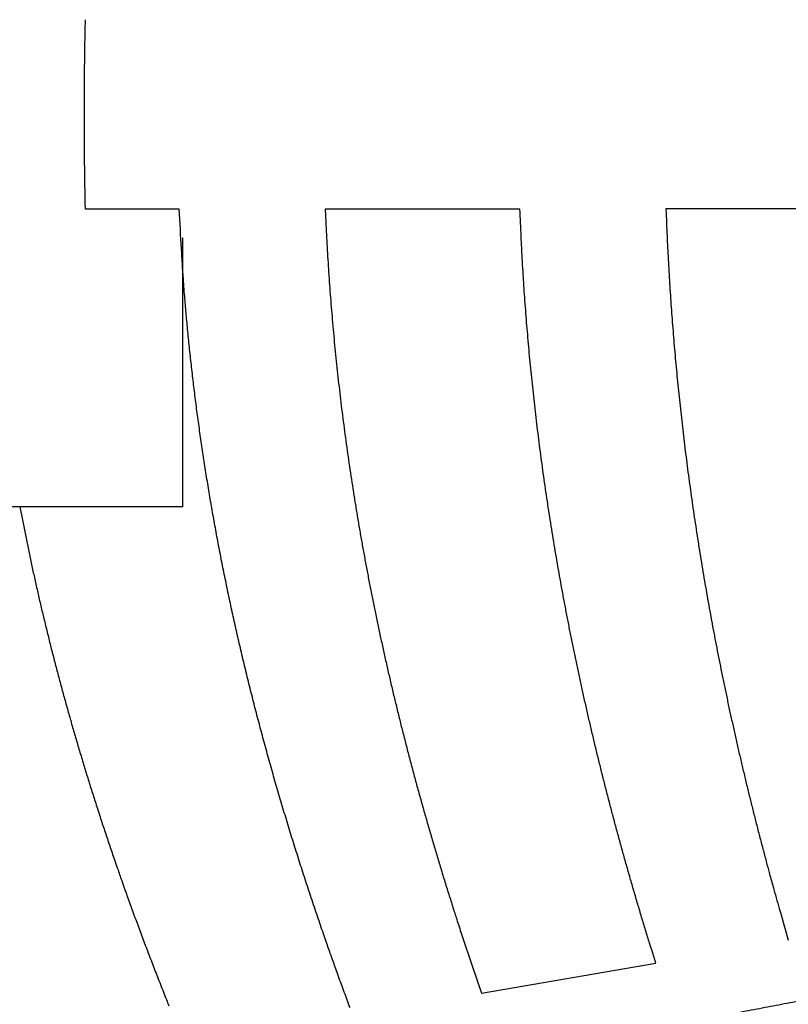
# Model space of a CAD drawing. Extents: x 129 to 1186, y 6 to 788.
# Drawn here: x 466 to 482, y 209 to 230 of the extents above; entities that cross this region are included whole.
import ezdxf

# ---------------------------------------------------------------- set-up
doc = ezdxf.new("R2010")
doc.units = 0
doc.layers.get('0').update_dxf_attribs({"linetype": 'CONTINUOUS'})
doc.layers.add('3', color=7, linetype='CONTINUOUS')
doc.layers.get('0').off()
doc.styles.get("Standard").update_dxf_attribs({"font": 'monotxt.shx'})
doc.dimstyles.new('DSTYLE1', dxfattribs={"dimtxt": 5, "dimasz": 3, "dimexe": 3, "dimexo": 0, "dimgap": 2, "dimtad": 1, "dimrnd": 0.1, "dimzin": 3, "dimcen": 0.09, "dimazin": 3, "dimtp": 1, "dimtm": 1, "dimtfac": 1, "dimtofl": 0, "dimtmove": 0, "dimatfit": 3})

# ---------------------------------------------------------------- blocks, each defined once
blk = doc.blocks.new('_AH1')
at = {"color": 0, "linetype": 'CONTINUOUS'}
for p, q in [((-1, 0.166667), (0, 0)), ((-1, 0.166667), (-1, -0.166667)), ((0, 0), (-1, -0.166667)), ((0, 0), (-1, 0))]:
    blk.add_line(p, q, dxfattribs=at)
blk = doc.blocks.new('*D24875')
at = {"layer": '3', "color": 1, "linetype": 'CONTINUOUS'}
for p, q in [((354.89129, 381.21401), (518.68547, 381.21401)), ((515.68547, 381.21401), (515.68547, 228.21401)), ((515.68547, 75.214013), (515.68547, 228.21401)), ((369.89129, 75.214013), (518.68547, 75.214013))]:
    blk.add_line(p, q, dxfattribs=at)
at = {"layer": '3', "color": 1, "xscale": 3, "yscale": 3, "zscale": 3}
for p, rotation in [((515.68547, 381.21401), 90), ((515.68547, 75.214013), 270)]:
    blk.add_blockref('_AH1', p, dxfattribs=dict(at, rotation=rotation))
at = {"layer": '3', "color": 1, "linetype": 'CONTINUOUS'}
blk.add_text('306,0', height=5, rotation=90, dxfattribs=at).set_placement((513.68447, 215.71401))

msp = doc.modelspace()

# ---------------------------------------------------------------- linework, layer by layer
at = {"layer": '3', "color": 40, "linetype": 'CONTINUOUS'}
for p, q in [((469.35808, 226.11084), (467.38134, 226.11015)), ((476.52862, 226.11333), (472.43099, 226.11191)), ((483.1276, 226.11563), (479.6021, 226.1144)), ((469.43041, 219.84371), (469.43241, 225.50339)), ((466.00221, 219.84371), (463.08617, 219.84371)), ((469.43041, 219.84371), (466.0022, 219.84371)), ((475.72067, 209.60517), (479.38885, 210.24028))]:
    msp.add_line(p, q, dxfattribs=at)
at = {"layer": '3', "color": 3, "linetype": 'CONTINUOUS'}
for points in [[(489.25795, 227.39703, 0), (489.25795, 227.21739)], [(489.25795, 227.03783, 0), (489.25795, 226.85839)], [(489.25795, 226.67907, 0), (489.25795, 226.49989)], [(489.25795, 226.14205, 0), (489.25795, 225.96342)], [(489.25795, 230.98057, 0), (489.25795, 230.80283)], [(489.25795, 232.21585, 0), (489.25795, 232.04047)], [(489.25795, 224.01618, 0), (489.25795, 223.84114)], [(489.25795, 222.62848, 0), (489.25795, 222.45726)], [(489.25795, 222.28661, 0), (489.25795, 222.11652)], [(489.25795, 234.45388, 0), (489.25795, 234.28489)], [(489.25795, 221.77811, 0), (489.25795, 221.6098)], [(489.25795, 220.44997, 0), (489.25795, 220.2871)], [(489.25795, 220.12497, 0), (489.25795, 219.96363)], [(489.25795, 218.54873, 0), (489.25795, 218.39597)], [(489.25795, 217.64641, 0), (489.25795, 217.49947, 0), (489.25795, 217.35352)], [(489.25795, 215.04224, 0), (489.25795, 214.91701)], [(489.25795, 241.31523, 0), (489.25795, 241.19002)], [(489.25795, 214.4289, 0), (489.25795, 214.31013)], [(489.25795, 242.03942, 0), (489.25795, 241.92198)], [(489.25795, 213.51652, -0.00000001), (489.25795, 213.40872)], [(489.25795, 242.82319, -0.00000001), (489.25795, 242.71542)], [(489.25795, 243.23997, -0.00000001), (489.25795, 243.13796)], [(489.25795, 211.64066, -0.00000001), (489.25795, 211.563)], [(489.25794, 245.47367, -0.00000002), (489.25795, 245.41562, -0.00000002), (489.25795, 245.35588, -0.00000002), (489.25795, 245.29451, -0.00000002), (489.25795, 245.23145, -0.00000002), (489.25795, 245.16678)], [(489.25795, 211.06446, -0.00000001), (489.25795, 210.99977)], [(489.25795, 210.93669, -0.00000002), (489.25795, 210.87529)], [(489.25795, 210.81552, -0.00000002), (489.25794, 210.75745, -0.00000002), (489.25794, 210.70101, -0.00000002), (489.25794, 210.64629, -0.00000002), (489.25794, 210.59321, -0.00000002), (489.25794, 210.54186, -0.00000002), (489.25794, 210.49217, -0.00000002), (489.25794, 210.44421, -0.00000003), (489.25794, 210.39793, -0.00000003), (489.25794, 210.3534, -0.00000003), (489.25794, 210.31055, -0.00000003), (489.25794, 210.26946, -0.00000006), (489.25794, 210.23006, -0.0000001), (489.25794, 210.19243, -0.00000015), (489.25794, 210.15648, -0.00000021), (489.25794, 210.12231, -0.00000028), (489.25794, 210.08983, -0.00000036)], [(489.25794, 246.00074, -0.00000016), (489.25794, 245.96137, -0.00000011), (489.25794, 245.92031, -0.00000006), (489.25794, 245.8775, -0.00000004), (489.25794, 245.83299, -0.00000003), (489.25794, 245.78674, -0.00000003), (489.25794, 245.73881, -0.00000003), (489.25794, 245.68915, -0.00000003), (489.25794, 245.63783, -0.00000002), (489.25794, 245.58478, -0.00000002), (489.25794, 245.53008)], [(482.85045, 209.52184, 0.00003148), (482.6175, 209.47759, 0.0000318), (482.38466, 209.43333, 0.00003214), (482.15195, 209.38907, 0.0000325), (481.91934, 209.34479, 0.00003292), (481.68683, 209.3005, 0.00003317), (481.45451, 209.25621, 0.00003332), (481.2224, 209.21193, 0.00003396), (480.99018, 209.1676, 0.00003506), (480.75773, 209.12319, 0.00003435), (480.52635, 209.07895, 0.00003231), (480.29648, 209.03497, 0.00003615), (480.06305, 208.99026, 0.00004381), (479.82433, 208.94451, 0.00003331), (479.60028, 208.90154, 0.00001091), (479.3978, 208.8627, 0.00004808)], [(478.73841, 208.73588, 0.00004139), (478.21529, 208.63516, 0.00002188)]]:
    msp.add_lwpolyline(points, format="xyb", dxfattribs=at)
at = {"layer": '3', "color": 40, "linetype": 'CONTINUOUS'}
for points in [[(491.69812, 208.2944, 0.00000002), (492.16341, 208.37484, 0.00000002), (492.63957, 208.45715)], [(493.49077, 208.60429, 0.00000002), (494.00981, 208.69402, 0.00000003), (494.80926, 208.83222)], [(490.77954, 208.13561, 0.00000002), (491.24021, 208.21524)], [(489.39379, 207.89606, 0.00000002), (489.85516, 207.97582)], [(484.31607, 207.01829, 0.00000002), (484.77769, 207.09809, 0.00000002), (485.2393, 207.17789, 0.00000002), (485.70092, 207.25769, 0.00000002), (486.16253, 207.33748, 0.00000002), (486.62414, 207.41728, 0.00000002), (487.08576, 207.49708, 0.00000002), (487.54736, 207.57687, 0.00000002), (488.00896, 207.65667, 0.00000002), (488.47058, 207.73647, 0.00000002), (488.93225, 207.81627)], [(477.85326, 205.9011, 0.00000003), (478.3149, 205.9809, 0.00000003), (478.77654, 206.0607, 0.00000003), (479.23818, 206.1405, 0.00000003), (479.69981, 206.2203, 0.00000003), (480.16145, 206.3001, 0.00000003), (480.62308, 206.3799, 0.00000003), (481.08471, 206.4597, 0.00000003), (481.54633, 206.5395, 0.00000002), (482.00796, 206.6193, 0.00000002), (482.46959, 206.6991, 0.00000002), (482.93121, 206.7789, 0.00000002), (483.39283, 206.8587, 0.00000002), (483.85445, 206.9385)], [(489.89969, 248.21749, 0.00000009), (489.66309, 248.25833, 0.00000009), (489.42659, 248.29916, 0.00000009), (489.19017, 248.33997, 0.00000009), (488.95384, 248.38077, 0.00000008), (488.7176, 248.42155, 0.00000008), (488.48146, 248.46232, 0.00000008), (488.24541, 248.50306, 0.00000008), (488.00946, 248.5438, 0.00000008), (487.7736, 248.58451, 0.00000008), (487.53785, 248.62521, 0.00000008), (487.3022, 248.66589, 0.00000008), (487.06665, 248.70655, 0.00000008), (486.83121, 248.7472, 0.00000007), (486.59587, 248.78782, 0.00000007), (486.36064, 248.82843, 0.00000007), (486.12552, 248.86902, 0.00000007), (485.89052, 248.90959, 0.00000007), (485.65562, 248.95013, 0.00000007), (485.42084, 248.99066, 0.00000007), (485.18618, 249.03117, 0.00000007), (484.95163, 249.07166, 0.00000007), (484.71721, 249.11213, 0.00000006), (484.4829, 249.15258, 0.00000006), (484.24872, 249.193, 0.00000006), (484.01466, 249.23341, 0.00000006), (483.78073, 249.27379, 0.00000006), (483.54692, 249.31415, 0.00000006), (483.31325, 249.35449, 0.00000006), (483.0797, 249.3948, 0.00000006), (482.84629, 249.4351, 0.00000006), (482.61301, 249.47537, 0.00000005), (482.37987, 249.51561, 0.00000005), (482.14686, 249.55583, 0.00000005), (481.91399, 249.59603, 0.00000005), (481.68127, 249.63621, 0.00000005), (481.44868, 249.67635, 0.00000005), (481.21624, 249.71648, 0.00000005), (480.98395, 249.75658, 0.00000005), (480.7518, 249.79665, 0.00000005), (480.5198, 249.8367, 0.00000004), (480.28795, 249.87672, 0.00000004), (480.05626, 249.91672, 0.00000004), (479.82471, 249.95669, 0.00000004), (479.59332, 249.99663, 0.00000004), (479.36209, 250.03654, 0.00000004), (479.13103, 250.07643, 0.00000004), (478.90012, 250.11629, 0.00000004), (478.66939, 250.15612, 0.00000004), (478.43883, 250.19592, 0.00000004), (478.20844, 250.23569, 0.00000004), (477.97822, 250.27543, 0.00000005), (477.74819, 250.31514, 0.00000005), (477.51834, 250.35481, 0.00000005), (477.28867, 250.39446, 0.00000005), (477.05919, 250.43407, 0.00000005), (476.8299, 250.47365, 0.00000005), (476.6008, 250.5132, 0.00000005), (476.3719, 250.55271, 0.00000005), (476.1432, 250.59219, 0.00000005), (475.9147, 250.63163, 0.00000005), (475.6864, 250.67104, 0.00000005), (475.45831, 250.71041, 0.00000005), (475.23042, 250.74975, 0.00000005), (475.00276, 250.78905, 0.00000006), (474.7753, 250.82831, 0.00000006), (474.54807, 250.86753, 0.00000006), (474.32105, 250.90672, 0.00000006), (474.09426, 250.94587, 0.00000006), (473.86769, 250.98498, 0.00000006), (473.64136, 251.02405, 0.00000006), (473.41527, 251.06307, 0.00000006), (473.18942, 251.10206, 0.00000006), (472.96381, 251.141, 0.00000006), (472.73845, 251.1799, 0.00000007), (472.51334, 251.21876, 0.00000007), (472.2885, 251.25757, 0.00000007), (472.06392, 251.29634, 0.00000007), (471.83961, 251.33505, 0.00000007), (471.61556, 251.37373, 0.00000007), (471.3918, 251.41235, 0.00000007), (471.16831, 251.45093, 0.00000007), (470.94512, 251.48945, 0.00000008), (470.72221, 251.52793, 0.00000008), (470.49959, 251.56636, 0.00000008), (470.27727, 251.60473, 0.00000008), (470.05526, 251.64305, 0.00000008), (469.83355, 251.68132, 0.00000008), (469.61216, 251.71954, 0.00000008), (469.39108, 251.7577, 0.00000008), (469.17032, 251.7958, 0.00000009), (468.94988, 251.83385, 0.00000009), (468.72979, 251.87184, 0.00000009), (468.51003, 251.90977, 0.00000009), (468.29062, 251.94765, 0.0000001), (468.07157, 251.98546, 0.0000001), (467.85288, 252.0232, 0.0000001), (467.63456, 252.06089, 0.0000001), (467.41663, 252.0985, 0.0000001), (467.19907, 252.13605, 0.00000011), (466.98192, 252.17354, 0.00000011), (466.76516, 252.21095, 0.00000011), (466.54881, 252.24829, 0.00000011), (466.33287, 252.28557, 0.00000012), (466.11736, 252.32276, 0.00000012), (465.90228, 252.35989, 0.00000012), (465.68763, 252.39693, 0.00000012), (465.47343, 252.43391, 0.00000012), (465.25969, 252.4708, 0.00000013), (465.04639, 252.50761, 0.00000013), (464.83358, 252.54435, 0.00000013), (464.62123, 252.581, 0.00000013), (464.40936, 252.61757, 0.00000014), (464.19798, 252.65405, 0.00000014), (463.98711, 252.69045, 0.00000015), (463.77675, 252.72675, 0.00000015), (463.56693, 252.76297, 0.00000015), (463.35764, 252.79909, 0.00000016), (463.14891, 252.83512, 0.00000016), (462.94075, 252.87104, 0.00000017), (462.73318, 252.90687, 0.00000017), (462.52619, 252.94259, 0.00000018), (462.31982, 252.97821, 0.00000018), (462.11406, 253.01372, 0.00000019), (461.90895, 253.04912, 0.00000019), (461.70448, 253.08441, 0.00000019), (461.50068, 253.11959, 0.0000002), (461.29754, 253.15465, 0.0000002), (461.0951, 253.18959, 0.00000021), (460.89335, 253.22441, 0.00000021), (460.69233, 253.2591, 0.00000022), (460.49202, 253.29367, 0.00000023), (460.29246, 253.32811, 0.00000023), (460.09364, 253.36242, 0.00000024), (459.89561, 253.3966, 0.00000024), (459.69835, 253.43064, 0.00000025), (459.50191, 253.46454, 0.00000026), (459.30629, 253.4983, 0.00000027), (459.11155, 253.53191, 0.00000028), (458.91767, 253.56537, 0.00000029), (458.72471, 253.59867, 0.0000003), (458.53266, 253.63181, 0.00000031), (458.34157, 253.66479, 0.00000032), (458.15144, 253.6976, 0.00000033), (457.96232, 253.73024, 0.00000034), (457.7742, 253.7627, 0.00000035), (457.58714, 253.79498, 0.00000036), (457.40112, 253.82708, 0.00000037), (457.21621, 253.85899, 0.00000038), (457.03238, 253.89071, 0.00000039), (456.84971, 253.92224, 0.0000004), (456.66816, 253.95356, 0.00000042), (456.48781, 253.98469, 0.00000043), (456.30863, 254.0156, 0.00000045), (456.13072, 254.0463, 0.00000047), (455.95408, 254.07678, 0.00000049), (455.77878, 254.10703, 0.00000051), (455.60483, 254.13705, 0.00000053), (455.43231, 254.16681, 0.00000055)], [(450.58527, 231.10628, 0.00000225), (450.58514, 234.44117, 0.00000369), (450.58496, 237.44942, 0.00000425), (450.58478, 240.05156, -0.00000065), (450.58466, 242.44404, -0.00000733), (450.58462, 245.20818, -0.00001035), (450.5847, 248.90404, -0.00000644), (450.58488, 253.42087, -0.0000041)], [(450.58601, 208.91003, 0.00000147), (450.58603, 209.21488, 0.00000139), (450.58604, 209.52299, 0.00000131), (450.58606, 209.83442, 0.00000124), (450.58608, 210.14895, 0.00000117), (450.58609, 210.46663, 0.0000011), (450.5861, 210.78725, 0.00000103), (450.58612, 211.11083, 0.00000097), (450.58613, 211.43717, 0.00000091), (450.58614, 211.7663, 0.00000085), (450.58614, 212.098, 0.00000079), (450.58615, 212.4323, 0.00000074), (450.58616, 212.76901, 0.00000067), (450.58616, 213.10812, 0.00000063), (450.58617, 213.44943, 0.00000059), (450.58617, 213.79293, 0.00000052), (450.58618, 214.1385, 0.0000004), (450.58618, 214.48614, 0.00000045), (450.58618, 214.83544, 0.00000066), (450.58618, 215.18629, 0.00000027), (450.58619, 215.53945, -0.00000082), (450.58619, 215.89518, 0.00000051), (450.58619, 216.24974, 0.00000459)], [(450.58454, 224.78863, -0.00000041), (450.58461, 224.96331, 0.00000015), (450.58467, 225.13809, 0.00000065), (450.58473, 225.31298, 0.00000122)], [(452.91263, 254.60151, 0.00000031), (452.75357, 254.62895, -0.00000178)], [(450.58525, 227.06599, 0.00000032), (450.58528, 227.22444, 0.0000092)], [(450.58618, 216.60185, -0.00000088), (450.58619, 216.96552, -0.00001647)], [(467.38134, 226.11018), (467.37856, 226.24334, -0.00036094), (467.37596, 226.37648, -0.00036108), (467.37357, 226.50961, -0.00036112), (467.37136, 226.64273, -0.00036105), (467.36935, 226.77584, -0.00036103), (467.36753, 226.90893, -0.00036101), (467.36591, 227.04201, -0.00036099), (467.36448, 227.17508, -0.00036094), (467.36324, 227.30813, -0.00036095), (467.3622, 227.44117, -0.00036096), (467.36135, 227.5742, -0.00036087), (467.36069, 227.70721, -0.00036065), (467.36023, 227.84021, -0.00036088), (467.35995, 227.9732, -0.00036148), (467.35988, 228.10619, -0.00036056), (467.35999, 228.23913, -0.00035832), (467.3603, 228.37201, -0.00036139), (467.3608, 228.50502, -0.00036865), (467.3615, 228.6382, -0.00035816), (467.36237, 228.77084, -0.00033442), (467.36343, 228.90267, -0.000369), (467.36472, 229.03661, -0.00043969), (467.36627, 229.17367, -0.00033384), (467.36784, 229.30233, -0.00011484), (467.36935, 229.41865, -0.00047058), (467.37173, 229.568, -0.00080949), (467.37595, 229.79799, -0.00039589), (467.38181, 230.09916, -0.00020985)], [(472.95206, 209.30047, -0.00062255), (472.89128, 209.46383, -0.00058035), (472.83142, 209.62592, -0.00063089), (472.77114, 209.7905, -0.00072924), (472.71, 209.95892, -0.0005859), (472.65313, 210.11644, -0.00033829), (472.60234, 210.25795, -0.00078773), (472.53724, 210.44165, -0.00097923), (472.43784, 210.72518, -0.00086379), (472.31565, 211.07865, -0.00138961), (472.18518, 211.46395, -0.00157501), (472.05426, 211.85847, -0.00154892), (471.92783, 212.24793, -0.00162633), (471.80533, 212.63368, -0.00161109), (471.68565, 213.01931, -0.0015951), (471.56875, 213.40458, -0.00162531), (471.45505, 213.78858, -0.0016499), (471.34439, 214.17145, -0.00165543), (471.2368, 214.55343, -0.00166494), (471.13215, 214.93457, -0.00167974), (471.03058, 215.3148, -0.00169383), (470.93194, 215.69419, -0.00170505), (470.83635, 216.07278, -0.00171721), (470.74367, 216.45061, -0.00172915), (470.65402, 216.82769, -0.00174139), (470.56727, 217.20408, -0.00175265), (470.48352, 217.57978, -0.00176427), (470.40265, 217.95486, -0.00177513), (470.32477, 218.32933, -0.00178642), (470.24976, 218.70323, -0.00179716), (470.17772, 219.07659, -0.00180745), (470.10854, 219.44944, -0.00181651), (470.04233, 219.8218, -0.0018279), (469.97895, 220.19375, -0.00184072), (469.91854, 220.56532, -0.00184558), (469.86096, 220.93642, -0.00184308), (469.80634, 221.30703, -0.00186803), (469.75452, 221.67771, -0.00191483), (469.70563, 222.04867, -0.00186823), (469.65963, 222.41788, -0.00175053), (469.61668, 222.78467, -0.00194072), (469.57626, 223.15718, -0.00232495), (469.53833, 223.53822, -0.00176923), (469.50441, 223.89586, -0.00060301), (469.47515, 224.21911, -0.00250996), (469.44408, 224.6342, -0.00434384), (469.40464, 225.27355, -0.00212853), (469.35804, 226.11083, -0.00112825)], [(472.43095, 226.11196), (472.44234, 225.84599, 0.00132204), (472.45511, 225.57992, 0.00132015), (472.46934, 225.31375, 0.00131866), (472.48496, 225.04747, 0.00131756), (472.50203, 224.78106, 0.00131605), (472.5205, 224.51452, 0.00131451), (472.54042, 224.24783, 0.00131269), (472.56175, 223.98099, 0.00131095), (472.58453, 223.71398, 0.00130888), (472.60871, 223.44679, 0.00130691), (472.63435, 223.17941, 0.00130459), (472.6614, 222.91183, 0.00130239), (472.68992, 222.64403, 0.00129982), (472.71985, 222.37601, 0.0012974), (472.75125, 222.10776, 0.00129458), (472.78406, 221.83927, 0.00129194), (472.81836, 221.57051, 0.00128888), (472.85407, 221.30149, 0.00128603), (472.89127, 221.03219, 0.00128274), (472.92989, 220.7626, 0.00127968), (472.97, 220.49271, 0.00127616), (473.01155, 220.22251, 0.0012729), (473.05459, 219.95197, 0.00126916), (473.09907, 219.68111, 0.0012657), (473.14505, 219.4099, 0.00126174), (473.19248, 219.13833, 0.0012581), (473.24143, 218.86639, 0.00125393), (473.29182, 218.59407, 0.00125011), (473.34374, 218.32135, 0.00124574), (473.39712, 218.04823, 0.00124174), (473.45203, 217.77469, 0.00123717), (473.50842, 217.50073, 0.001233), (473.56634, 217.22632, 0.00122824), (473.62574, 216.95146, 0.00122391), (473.68669, 216.67613, 0.00121898), (473.74913, 216.40033, 0.00121451), (473.81313, 216.12404, 0.00120938), (473.87863, 215.84725, 0.00120469), (473.94571, 215.56994, 0.00119949), (474.01429, 215.29211, 0.00119489), (474.08446, 215.01373, 0.00118922), (474.15615, 214.73482, 0.00118369), (474.22944, 214.45533, 0.00117898), (474.30426, 214.17527, 0.00117607), (474.3807, 213.89457, 0.00116737), (474.45867, 213.61336, 0.00115503), (474.53822, 213.33163, 0.00115939), (474.61943, 213.04899, 0.00117776), (474.70243, 212.76526, 0.00113777), (474.7866, 212.48206, 0.00105672), (474.87182, 212.19992, 0.00116191), (474.96023, 211.91246, 0.00137933), (475.05267, 211.61745, 0.00103768), (475.1404, 211.34008, 0.00034951), (475.22051, 211.08898, 0.00145982), (475.32715, 210.76481, 0.00248541), (475.49627, 210.26328, 0.00119899), (475.72068, 209.60516, 0.00063066)], [(479.38883, 210.24028), (479.30186, 210.5172, -0.00100268), (479.21629, 210.79353, -0.00101041), (479.13215, 211.06924, -0.00101654), (479.0494, 211.34438, -0.00102006), (478.96808, 211.61893, -0.00102465), (478.88813, 211.89292, -0.0010292), (478.8096, 212.16635, -0.00103409), (478.73243, 212.43924, -0.00103827), (478.65667, 212.71159, -0.00104297), (478.58225, 212.98342, -0.00104715), (478.50923, 213.25472, -0.00105178), (478.43755, 213.52553, -0.00105586), (478.36726, 213.79583, -0.00106038), (478.29829, 214.06566, -0.00106437), (478.23071, 214.335, -0.00106879), (478.16444, 214.60388, -0.00107268), (478.09954, 214.8723, -0.00107699), (478.03595, 215.14028, -0.00108079), (477.97372, 215.40782, -0.00108498), (477.9128, 215.67493, -0.00108867), (477.85322, 215.94162, -0.00109274), (477.79494, 216.20791, -0.00109633), (477.738, 216.47379, -0.00110027), (477.68235, 216.73928, -0.00110374), (477.62803, 217.00439, -0.00110756), (477.575, 217.26914, -0.00111091), (477.52329, 217.53351, -0.00111459), (477.47285, 217.79754, -0.00111781), (477.42373, 218.06122, -0.00112135), (477.37588, 218.32458, -0.00112445), (477.32935, 218.58759, -0.00112785), (477.28407, 218.8503, -0.00113082), (477.2401, 219.1127, -0.00113406), (477.19738, 219.3748, -0.00113689), (477.15597, 219.63661, -0.00113998), (477.11581, 219.89814, -0.00114269), (477.07694, 220.1594, -0.0011456), (477.03931, 220.42039, -0.00114811), (477.00298, 220.68113, -0.00115094), (476.96788, 220.94163, -0.00115351), (476.93407, 221.20189, -0.00115588), (476.9015, 221.46192, -0.00115754), (476.87021, 221.72172, -0.00116079), (476.84014, 221.98133, -0.00116496), (476.81136, 222.24076, -0.00116433), (476.7838, 222.49994, -0.00115917), (476.75752, 222.75883, -0.00117125), (476.73245, 223.01781, -0.00119677), (476.70864, 223.27701, -0.00116477), (476.68608, 223.53501, -0.00108918), (476.66487, 223.79132, -0.00120354), (476.64469, 224.05161, -0.00143631), (476.62553, 224.31782, -0.00109231), (476.60826, 224.56767, -0.00037611), (476.59325, 224.79349, -0.0015419), (476.57677, 225.08328, -0.00265833), (476.55499, 225.52935, -0.00130243), (476.52862, 226.11336, -0.00069098)], [(479.60209, 226.11439), (479.61149, 225.86383, 0.00109633), (479.62198, 225.6132, 0.0010952), (479.6336, 225.3625, 0.00109431), (479.6463, 225.11173, 0.00109366), (479.66014, 224.86087, 0.00109276), (479.67507, 224.60993, 0.00109185), (479.69113, 224.35888, 0.00109077), (479.70828, 224.10773, 0.00108975), (479.72656, 223.85647, 0.00108853), (479.74594, 223.60509, 0.00108737), (479.76646, 223.35358, 0.001086), (479.78807, 223.10194, 0.00108471), (479.81082, 222.85016, 0.00108319), (479.83466, 222.59823, 0.00108177), (479.85965, 222.34615, 0.00108011), (479.88574, 222.09391, 0.00107856), (479.91298, 221.84149, 0.00107676), (479.94132, 221.58891, 0.00107509), (479.9708, 221.33613, 0.00107315), (480.0014, 221.08317, 0.00107135), (480.03314, 220.83001, 0.00106928), (480.066, 220.57665, 0.00106736), (480.10001, 220.32308, 0.00106515), (480.13513, 220.06928, 0.00106311), (480.17141, 219.81526, 0.00106076), (480.20881, 219.56101, 0.00105861), (480.24738, 219.30651, 0.00105614), (480.28706, 219.05177, 0.00105387), (480.32792, 218.79676, 0.00105127), (480.3699, 218.5415, 0.00104889), (480.41305, 218.28596, 0.00104618), (480.45733, 218.03015, 0.00104369), (480.50279, 217.77405, 0.00104085), (480.54939, 217.51766, 0.00103825), (480.59717, 217.26097, 0.0010353), (480.6461, 217.00397, 0.00103262), (480.69621, 216.74665, 0.00102954), (480.74747, 216.48901, 0.0010267), (480.79992, 216.23104, 0.00102359), (480.85352, 215.97273, 0.00102085), (480.90833, 215.71407, 0.00101736), (480.9643, 215.45506, 0.00101385), (481.02147, 215.19569, 0.0010112), (481.07981, 214.93594, 0.00100995), (481.13937, 214.67578, 0.00100392), (481.20009, 214.41531, 0.0009946), (481.26199, 214.15454, 0.00099976), (481.32516, 213.89311, 0.00101686), (481.38967, 213.63085, 0.00098398), (481.45505, 213.36927, 0.00091531), (481.52121, 213.10883, 0.00100747), (481.5898, 212.84372, 0.00119734), (481.66145, 212.57188, 0.00090316), (481.72943, 212.3164, 0.00030605), (481.79149, 212.08522, 0.00127136), (481.87398, 211.78725, 0.0021711), (482.00466, 211.3269, 0.00105151), (482.17797, 210.72318, 0.00055431)], [(466.00221, 219.84369), (466.05532, 219.56704, 0.00146081), (466.11013, 219.29013, 0.00145513), (466.16672, 219.01294, 0.00144839), (466.225, 218.73548, 0.00144069), (466.28506, 218.4577, 0.00143295), (466.34683, 218.17962, 0.00142556), (466.41039, 217.90119, 0.00141778), (466.47565, 217.62241, 0.00141003), (466.54271, 217.34327, 0.00140197), (466.61148, 217.06375, 0.0013941), (466.68205, 216.78382, 0.00138581), (466.75435, 216.50349, 0.00137768), (466.82845, 216.22272, 0.00136929), (466.90429, 215.94152, 0.00136126), (466.98193, 215.65984, 0.00135233), (467.06132, 215.3777, 0.0013433), (467.14253, 215.09507, 0.00133543), (467.2255, 214.81191, 0.00132916), (467.31031, 214.52818, 0.00131702), (467.39685, 214.24402, 0.0013012), (467.48518, 213.95941, 0.00130259), (467.57542, 213.67389, 0.0013162), (467.6677, 213.38725, 0.00127377), (467.76126, 213.1014, 0.00119972), (467.85594, 212.81696, 0.00129161), (467.95441, 212.52642, 0.00144516), (468.0566, 212.23027, 0.00112545), (468.14574, 211.97489, 0.00078011), (468.20685, 211.80184, 0.00109082), (468.25587, 211.66485, 0.00080841), (468.31013, 211.51416, 0.00035057), (468.36809, 211.35412, 0.00061047), (468.42539, 211.19733, 0.00075448), (468.48241, 211.04269, 0.00065804), (468.54026, 210.88697, 0.00060408), (468.59882, 210.73053, 0.00063082), (468.65781, 210.57418, 0.00064875), (468.71734, 210.41762, 0.00064827), (468.77753, 210.26058, 0.00062245), (468.83798, 210.10395, 0.00058175), (468.89858, 209.94809, 0.00064071), (468.96074, 209.78949, 0.00075885), (469.025, 209.62695, 0.00057263), (469.08564, 209.47423, 0.00019602), (469.14072, 209.33606, 0.00080407)]]:
    msp.add_lwpolyline(points, format="xyb", dxfattribs=at)

# ---------------------------------------------------------------- dimensions: what is measured, and where the dimension line sits
at = {"layer": '3', "color": 1, "linetype": 'CONTINUOUS'}
dim = msp.add_linear_dim(base=(515.68547, 381.21401), p1=(369.89129, 75.21401), p2=(354.89129, 381.21401), angle=90, dimstyle='DSTYLE1', override={"dimblk": '_AH1', "dimsah": 0}, dxfattribs=at)
dim.commit()
dim.dimension.update_dxf_attribs({"geometry": '*D24875', "text_midpoint": (511.18447, 228.21401), "dimtype": 128})

doc.saveas('drawing.dxf')
